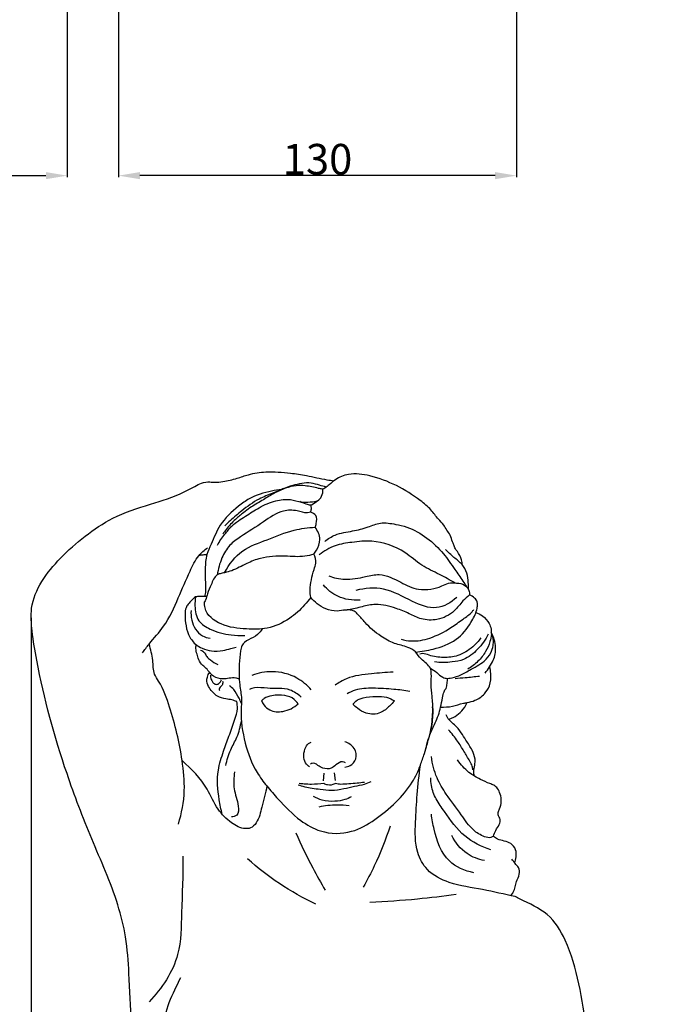
# Model space of a CAD drawing. Units: millimetres. Extents: x -9 to 1109, y -27 to 6527.
# Drawn here: x 668 to 876, y 2203 to 2525 of the extents above; entities that cross this region are included whole.
import ezdxf

# ---------------------------------------------------------------- set-up
doc = ezdxf.new("R2010")
doc.units = ezdxf.units.MM
doc.layers.add('Kranshteiny', color=7, linetype='Continuous', true_color=0xffffff)
doc.styles.add('Arial', font='arial.ttf')
doc.dimstyles.new('Dimension Style 01', dxfattribs={"dimtxt": 10, "dimasz": 7, "dimexe": 0.5, "dimexo": 0.5, "dimgap": 0.25, "dimtad": 1, "dimtoh": 1, "dimdec": 0, "dimzin": 1, "dimdsep": 46, "dimtxsty": 'Arial', "dimcen": 0.5, "dimazin": 0, "dimtfac": 1, "dimtdec": 4, "dimtix": 1, "dimtmove": 1, "dimatfit": 3, "dimfxl": 0, "dimtolj": 1, "dimtzin": 1, "dimarcsym": 0})

# ---------------------------------------------------------------- blocks, each defined once
blk = doc.blocks.new('*D2149')
at = {"layer": 'Defpoints', "color": 0, "transparency": 16777216}
for p in [(671.5, 2330.13), (871.57, 2087.71), (671.5, 1421.85)]:
    blk.add_point(p, dxfattribs=at)
at = {"layer": 'Kranshteiny', "color": 0, "lineweight": -2, "transparency": 16777216}
for p, q in [((671.5, 2329.63), (671.5, 1421.35)), ((871.57, 2087.21), (871.57, 1421.35)), ((864.57, 1421.85), (678.5, 1421.85))]:
    blk.add_line(p, q, dxfattribs=at)
at = {"layer": 'Kranshteiny', "color": 0, "transparency": 16777216}
for points in [[(678.5, 1423.01), (678.5, 1420.68), (671.5, 1421.85)], [(864.57, 1423.01), (864.57, 1420.68), (871.57, 1421.85)]]:
    blk.add_solid(points, dxfattribs=at)
at = {"layer": 'Kranshteiny', "color": 0, "transparency": 16777216, "insert": (771.53, 1427.2), "char_height": 10, "attachment_point": 5, "style": 'Arial'}
blk.add_mtext('\\A1;200', dxfattribs=at)
blk = doc.blocks.new('*D2130')
at = {"layer": 'Defpoints', "color": 0, "transparency": 16777216}
for p in [(700.05, 3064.55), (830.11, 2906.95), (700.05, 2474.09)]:
    blk.add_point(p, dxfattribs=at)
at = {"layer": 'Kranshteiny', "color": 0, "lineweight": -2, "transparency": 16777216}
for p, q in [((700.05, 3064.05), (700.05, 2473.59)), ((830.11, 2906.45), (830.11, 2473.59)), ((823.11, 2474.09), (707.05, 2474.09))]:
    blk.add_line(p, q, dxfattribs=at)
at = {"layer": 'Kranshteiny', "color": 0, "transparency": 16777216}
for points in [[(707.05, 2475.26), (707.05, 2472.93), (700.05, 2474.09)], [(823.11, 2475.26), (823.11, 2472.93), (830.11, 2474.09)]]:
    blk.add_solid(points, dxfattribs=at)
at = {"layer": 'Kranshteiny', "color": 0, "transparency": 16777216, "insert": (765.08, 2479.45), "char_height": 10, "attachment_point": 5, "style": 'Arial'}
blk.add_mtext('\\A1;130', dxfattribs=at)
blk = doc.blocks.new('*D2131')
at = {"layer": 'Defpoints', "color": 0, "transparency": 16777216}
for p in [(599, 3068.36), (683.3, 3057.9), (683.3, 2474.09)]:
    blk.add_point(p, dxfattribs=at)
at = {"layer": 'Kranshteiny', "color": 0, "lineweight": -2, "transparency": 16777216}
for p, q in [((599, 3067.86), (599, 2473.59)), ((683.3, 3057.4), (683.3, 2473.59)), ((606, 2474.09), (676.3, 2474.09))]:
    blk.add_line(p, q, dxfattribs=at)
at = {"layer": 'Kranshteiny', "color": 0, "transparency": 16777216}
for points in [[(606, 2475.26), (606, 2472.93), (599, 2474.09)], [(676.3, 2475.26), (676.3, 2472.93), (683.3, 2474.09)]]:
    blk.add_solid(points, dxfattribs=at)
at = {"layer": 'Kranshteiny', "color": 0, "transparency": 16777216, "insert": (641.15, 2479.45), "char_height": 10, "attachment_point": 5, "style": 'Arial'}
blk.add_mtext('\\A1;84', dxfattribs=at)

msp = doc.modelspace()

# ---------------------------------------------------------------- linework, layer by layer
at = {"layer": 'Kranshteiny'}
for p, q in [((767.11, 2278.95), (766.94, 2276.43)), ((770.56, 2279.05), (770.79, 2276.56))]:
    msp.add_line(p, q, dxfattribs=at)
for points, degree, knots in [([(0, 0), (550, 0), (1100, 0), (1100, 3200), (1100, 6400), (550, 6400), (0, 6400), (0, 3200), (0, 0)], 2, [0, 0, 0, 1092.102933, 1092.102933, 1974.886137, 1974.886137, 3066.98907, 3066.98907, 3949.772275, 3949.772275, 3949.772275]), ([(708.49, 2077.64), (708.84, 2080.09), (709.68, 2085.36), (713.36, 2094.32), (712.68, 2106.68), (708.33, 2126.03), (705.06, 2148.91), (706.36, 2174.62), (704.27, 2194.97), (703.61, 2212.09), (702.72, 2225.13), (699.01, 2240.06), (691.11, 2257.3), (681.12, 2283.55), (674.8, 2306.42), (671.82, 2324.6), (671.07, 2333.49), (674.67, 2341.95), (681.14, 2349.55), (688.97, 2356.49), (698.62, 2363.04), (710.03, 2366.65), (719.25, 2369.49), (724.56, 2372.39), (727.23, 2373.84), (729.52, 2374.16), (731.84, 2373.84), (734.86, 2374.21), (738.54, 2375.09), (743.05, 2376.75), (748.95, 2377.61), (755.33, 2377.12), (762, 2376.16), (766.66, 2374.95), (769.68, 2374.53), (770.44, 2374.42)], 3, [0, 0, 0, 0, 5.938747, 12.75743, 22.977183, 34.853803, 60.627919, 78.008048, 96.538234, 109.626567, 119.193661, 127.843869, 146.382268, 164.600623, 195.325625, 202.99497, 208.975351, 216.412422, 224.251455, 232.859951, 241.506508, 251.992163, 261.448577, 264.544588, 266.528415, 268.704421, 269.946502, 272.126355, 275.945561, 279.034503, 283.631186, 290.119801, 294.332288, 299.814761, 301.648015, 301.648015, 301.648015, 301.648015]), ([(812.44, 2346.93), (812.37, 2347.49), (812.04, 2349.03), (811.24, 2350.84), (809.97, 2352.22), (809.73, 2353.43), (808.96, 2354.84), (808.6, 2356.64), (807.3, 2358.3), (806.28, 2360.21), (804.22, 2362.17), (802.12, 2365.23), (795.13, 2370.94), (786.11, 2375.69), (775.91, 2377.15), (771.36, 2375.31), (769.12, 2373.27), (767.8, 2372.26), (766.99, 2371.69), (766.27, 2371.75), (765.09, 2372.03), (763.26, 2372.48), (760.82, 2372.86), (757.88, 2372.98), (754.34, 2372.02), (750.61, 2370.28), (746.85, 2367.91), (743.51, 2366.02), (740.69, 2363.86), (737.92, 2361.69), (735.75, 2359.21), (734.46, 2357.54), (734.1, 2357.04)], 3, [0, 0, 0, 0, 1.365184, 3.781983, 4.637266, 5.781515, 6.655494, 8.482259, 10.076814, 11.640779, 13.676791, 16.822984, 20.505638, 35.196931, 40.820226, 44.505578, 46.558409, 48.012752, 48.60463, 48.778203, 49.723389, 51.508575, 53.31554, 55.6343, 58.528867, 62.004795, 65.500762, 69.19207, 71.207628, 74.016011, 77.622826, 79.083059, 79.083059, 79.083059, 79.083059]), ([(767.96, 2372.39), (767.21, 2372.58), (765.55, 2372.96), (762.95, 2373.92), (759.94, 2373.57), (755.67, 2372.72), (751.13, 2370.61), (745.3, 2368.4), (740.8, 2365.07), (737.16, 2362.02), (735.4, 2360.27), (734.82, 2359.67)], 3, [0, 0, 0, 0, 1.867163, 4.092414, 6.53532, 8.984539, 14.576802, 18.470643, 23.917412, 27.870059, 29.874299, 29.874299, 29.874299, 29.874299]), ([(753.34, 2371.62), (752.24, 2371.49), (748.63, 2370.84), (743.58, 2369.44), (738.1, 2365.26), (733.09, 2360.72), (730.82, 2354.67), (728.6, 2350.11), (728.33, 2345.74), (728.36, 2341.79), (728.6, 2338.71), (728.3, 2337.2), (728.15, 2336.6)], 3, [0, 0, 0, 0, 2.648928, 8.842326, 12.251164, 19.145331, 24.635599, 27.573089, 31.241625, 34.959471, 37.116713, 38.613058, 38.613058, 38.613058, 38.613058]), ([(762.87, 2366.43), (763.51, 2366.8), (764.59, 2367.59), (766.42, 2368.84), (766.87, 2370.61), (766.82, 2371.67), (766.78, 2371.93)], 3, [0, 0, 0, 0, 1.771879, 3.244361, 5.153717, 5.793367, 5.793367, 5.793367, 5.793367]), ([(732.39, 2353.4), (732.72, 2354.03), (733.45, 2355.28), (735.08, 2357.32), (737.38, 2360.29), (741.48, 2362.82), (746.09, 2365.88), (750.99, 2368.06), (755.9, 2368.64), (759.29, 2367.47), (762.26, 2367.43), (763.96, 2367.63), (764.96, 2367.84)], 3, [0, 0, 0, 0, 1.695523, 3.472074, 6.280425, 10.6396, 14.875211, 19.591565, 23.412377, 26.400265, 28.051211, 30.503314, 30.503314, 30.503314, 30.503314]), ([(762.87, 2366.43), (762.37, 2366.53), (761.14, 2366.84), (759.95, 2367.31), (759.27, 2367.63)], 3, [0, 0, 0, 0, 1.229794, 3.0492, 3.0492, 3.0492, 3.0492]), ([(762.83, 2364.15), (762.51, 2364.06), (761.01, 2363.74), (758.12, 2364.94), (752.79, 2364.89), (747, 2360.56), (741.14, 2357.06), (736.08, 2353.5), (733.54, 2349.02), (732.56, 2345.59), (732.33, 2343.69)], 3, [0, 0, 0, 0, 0.817488, 3.614294, 7.179335, 13.14995, 20.269352, 23.856351, 27.752097, 32.348226, 32.348226, 32.348226, 32.348226]), ([(762.83, 2364.15), (762.98, 2364.5), (763.15, 2365.28), (763.01, 2366.06), (762.87, 2366.43)], 3, [0, 0, 0, 0, 0.914697, 1.8547, 1.8547, 1.8547, 1.8547]), ([(764.27, 2359.24), (764.45, 2359.62), (764.83, 2360.85), (765.03, 2363.16), (763.45, 2363.97), (762.83, 2364.15)], 3, [0, 0, 0, 0, 1.010114, 3.15622, 4.707, 4.707, 4.707, 4.707]), ([(767.42, 2354.65), (768.47, 2355.48), (771.29, 2357.3), (776.37, 2357.9), (781.29, 2359.12), (785.82, 2361.09), (790.22, 2360.3), (795.51, 2359.2), (800.99, 2355.95), (806.18, 2351.08), (809.57, 2345.93), (812.18, 2342.4), (813.38, 2340.45), (813.76, 2339.83)], 3, [0, 0, 0, 0, 3.210192, 7.866916, 12.058342, 15.43309, 19.438673, 22.42919, 28.432786, 34.375228, 39.42913, 43.168598, 44.920144, 44.920144, 44.920144, 44.920144]), ([(734.73, 2344.41), (736.15, 2347.14), (739.99, 2352.25), (748.9, 2355.09), (756.53, 2358.5), (761.99, 2359.13), (764.27, 2359.24)], 3, [0, 0, 0, 0, 7.403002, 14.414916, 21.964045, 27.447238, 27.447238, 27.447238, 27.447238]), ([(763.87, 2350.46), (764.18, 2350.87), (765.11, 2352.32), (766.48, 2355.43), (765.17, 2358.13), (764.27, 2359.24)], 3, [0, 0, 0, 0, 1.222614, 4.182265, 7.622589, 7.622589, 7.622589, 7.622589]), ([(810.01, 2341.09), (808.32, 2342.02), (804.78, 2344.04), (798.86, 2346.64), (792.72, 2352.28), (784.45, 2355.22), (776.63, 2354.41), (770.6, 2353.54), (767.19, 2351.48), (765.63, 2350.22)], 3, [0, 0, 0, 0, 4.615905, 9.816962, 15.368822, 24.490605, 29.70518, 34.171781, 38.993528, 38.993528, 38.993528, 38.993528]), ([(707.91, 2318.29), (708.61, 2319.24), (710.78, 2322.21), (715.81, 2327.42), (719.45, 2335.98), (722.86, 2343.79), (725.64, 2349.65), (728.11, 2351.82), (729.15, 2352.56)], 3, [0, 0, 0, 0, 2.837462, 8.821818, 17.237074, 24.807695, 29.489633, 32.552718, 32.552718, 32.552718, 32.552718]), ([(814.36, 2338.96), (814.39, 2339.71), (814.34, 2341.5), (814.07, 2344.35), (812.42, 2347.35), (809.5, 2349.36), (807.81, 2351.14), (806.94, 2352.04)], 3, [0, 0, 0, 0, 1.7868, 4.299209, 6.8068, 9.695439, 12.696279, 12.696279, 12.696279, 12.696279]), ([(726.42, 2350.1), (726.85, 2350.2), (727.69, 2350.32), (728.54, 2350.34), (728.94, 2350.33)], 3, [0, 0, 0, 0, 1.070914, 2.032249, 2.032249, 2.032249, 2.032249]), ([(763.87, 2350.46), (762.91, 2350.17), (759.82, 2349.41), (753.95, 2349.99), (747.41, 2349.69), (741.7, 2347.43), (738.04, 2345.29), (735.01, 2344.42), (733.39, 2344.2), (731.41, 2343.35), (730.42, 2340.6), (729.14, 2337.92), (728.71, 2335.94), (728.29, 2335.09), (728.19, 2334.9)], 3, [0, 0, 0, 0, 2.406975, 7.584536, 14.025724, 17.888152, 22.231421, 24.15514, 25.391171, 26.16955, 29.200339, 31.717486, 33.468526, 33.984588, 33.984588, 33.984588, 33.984588]), ([(762.86, 2336.32), (762.71, 2337.14), (762.51, 2339.07), (763.06, 2342.15), (763.76, 2345.03), (764.75, 2347.79), (764.29, 2349.56), (763.87, 2350.46)], 3, [0, 0, 0, 0, 2.001472, 4.612573, 7.448098, 9.160233, 11.540762, 11.540762, 11.540762, 11.540762]), ([(768.74, 2343.36), (770.42, 2342.76), (774.49, 2341.83), (779.99, 2342.95), (786.27, 2344.45), (791.91, 2341.41), (797.26, 2338.76), (802.05, 2338.95), (805.33, 2339.74), (807.91, 2341.29), (810.52, 2341.06), (813.14, 2340.75), (814.58, 2338.89), (814.76, 2337.64), (814.75, 2337.14)], 3, [0, 0, 0, 0, 4.272436, 9.779642, 13.393535, 19.334689, 24.329598, 27.555959, 30.570434, 32.415932, 34.556325, 36.702431, 38.498333, 39.688744, 39.688744, 39.688744, 39.688744]), ([(778.96, 2335.46), (776.5, 2335.3), (771.85, 2335.98), (768.28, 2338.9), (766.98, 2340.41)], 3, [0, 0, 0, 0, 5.902731, 10.682182, 10.682182, 10.682182, 10.682182]), ([(810.6, 2336.34), (808.76, 2334.67), (803.77, 2331.77), (795.23, 2335.15), (787.38, 2339.97), (780.57, 2339.35), (777.64, 2338.65)], 3, [0, 0, 0, 0, 5.956933, 12.418189, 20.647364, 27.873457, 27.873457, 27.873457, 27.873457]), ([(725.21, 2336.55), (724.82, 2336.23), (723.97, 2335.44), (722.87, 2334.3), (721.9, 2332.8), (721.71, 2330.66), (721.91, 2327.74), (722.68, 2324.21), (724.71, 2321.21), (727.53, 2319.59), (730.59, 2318.64), (733.83, 2318.83), (736.49, 2319.56), (737.95, 2319.93), (738.54, 2320.09)], 3, [0, 0, 0, 0, 1.208806, 2.778353, 3.823604, 5.425642, 7.772005, 10.90776, 13.996884, 16.105033, 18.605712, 21.597993, 23.749216, 25.219268, 25.219268, 25.219268, 25.219268]), ([(725.21, 2336.55), (725.04, 2335.58), (724.92, 2332.95), (725.66, 2328.44), (730.75, 2325.39), (735.91, 2324.01), (739.78, 2323.84), (741.27, 2323.91)], 3, [0, 0, 0, 0, 2.362854, 6.393365, 10.063845, 15.708495, 19.28279, 19.28279, 19.28279, 19.28279]), ([(728.87, 2336.64), (728.63, 2336.62), (727.86, 2336.57), (726.64, 2336.65), (725.66, 2336.59), (725.21, 2336.55)], 3, [0, 0, 0, 0, 0.576821, 1.839552, 2.92807, 2.92807, 2.92807, 2.92807]), ([(762.86, 2336.32), (762.24, 2335.48), (760.16, 2332.97), (755.78, 2328.95), (749.1, 2325.81), (741.26, 2326.02), (733.85, 2326.69), (728.26, 2331.01), (728.15, 2334.25), (728.19, 2334.9)], 3, [0, 0, 0, 0, 2.510578, 7.808974, 14.203993, 19.597526, 26.333883, 32.306523, 33.888537, 33.888537, 33.888537, 33.888537]), ([(801.95, 2313.27), (801.57, 2313.78), (800.69, 2314.92), (798.6, 2316.21), (797.29, 2318.75), (794.08, 2320.41), (789.96, 2321.13), (785.15, 2323.89), (781.28, 2327.27), (778.81, 2330.23), (777.4, 2331.75), (775.99, 2332.3), (773.97, 2332.25), (771.19, 2331.66), (767.84, 2332.41), (764.96, 2334.12), (763.47, 2335.57), (762.86, 2336.32)], 3, [0, 0, 0, 0, 1.521822, 3.413421, 5.76919, 8.089887, 11.76511, 15.781593, 21.192375, 24.011299, 25.081524, 26.092705, 27.550815, 29.860406, 32.875255, 35.500112, 37.824066, 37.824066, 37.824066, 37.824066]), ([(814.75, 2337.14), (814.01, 2336.52), (812.18, 2334.95), (809.58, 2331.2), (804.6, 2328.76), (799.16, 2328.95), (794.98, 2331.14), (790.13, 2333.09), (784.83, 2334.46), (779.58, 2333.36), (776.14, 2332.3), (774.05, 2332.14), (773.49, 2332.11)], 3, [0, 0, 0, 0, 2.331464, 5.748129, 10.819364, 14.879218, 18.343776, 22.027301, 27.490141, 31.082086, 34.755301, 36.099031, 36.099031, 36.099031, 36.099031]), ([(797.1, 2318.5), (799.05, 2318.64), (803.64, 2319.48), (810.59, 2321.92), (814.91, 2327.3), (816.96, 2331.36), (817.42, 2333.7), (817.32, 2335.1), (816.37, 2336.32), (815.36, 2336.94), (814.75, 2337.14)], 3, [0, 0, 0, 0, 4.701866, 11.218281, 17.099328, 20.738224, 22.033699, 22.792814, 24.027295, 25.569531, 25.569531, 25.569531, 25.569531]), ([(723.76, 2332.06), (723.67, 2331.03), (723.87, 2327.93), (726.19, 2323.98), (729.15, 2323.13), (730.05, 2323.01)], 3, [0, 0, 0, 0, 2.486066, 7.431718, 9.619885, 9.619885, 9.619885, 9.619885]), ([(792.4, 2322.69), (793.46, 2322.39), (796.6, 2321.8), (802.36, 2322.96), (807.99, 2325.8), (812.31, 2329.11), (815.02, 2330.88), (815.97, 2332.14), (816.15, 2332.38)], 3, [0, 0, 0, 0, 2.625714, 7.572694, 13.758436, 17.631404, 20.674513, 21.402917, 21.402917, 21.402917, 21.402917]), ([(816.82, 2331.43), (817.58, 2331.15), (819.28, 2330.24), (821.05, 2328.29), (821.8, 2326.28), (821.86, 2325.28), (821.85, 2324.91)], 3, [0, 0, 0, 0, 1.924399, 4.583889, 6.10172, 6.986118, 6.986118, 6.986118, 6.986118]), ([(746.99, 2326.08), (746.58, 2325.39), (745.36, 2323.76), (742.6, 2322.77), (740.3, 2321.02), (739.72, 2318.01), (739.43, 2313.79), (739.36, 2308.51), (740.42, 2303.6), (739.82, 2297.19), (741.04, 2288.9), (744.18, 2280.39), (748.51, 2274.67), (753.16, 2269.35), (758.56, 2263.76), (766.72, 2259.12), (775.99, 2258.98), (784.03, 2263.73), (790.73, 2269.13), (795.89, 2275.19), (797.99, 2279.65), (798.7, 2281.59)], 3, [0, 0, 0, 0, 1.933408, 4.683642, 6.967534, 8.381042, 11.832426, 17.219535, 20.957564, 23.788074, 32.571686, 40.864971, 45.225886, 49.720512, 57.859301, 63.755862, 71.867109, 78.64366, 85.762873, 92.554735, 97.51157, 97.51157, 97.51157, 97.51157]), ([(821.85, 2324.91), (821.87, 2324.71), (821.94, 2323.69), (821.36, 2321.52), (820.05, 2318.44), (817.57, 2315.33), (815.37, 2313.64), (814.17, 2312.93)], 3, [0, 0, 0, 0, 0.482856, 2.449293, 5.271528, 8.505231, 11.860423, 11.860423, 11.860423, 11.860423]), ([(819.81, 2311.63), (820.34, 2312.27), (821.31, 2313.63), (822.94, 2316.28), (823.64, 2320.32), (822.68, 2323.43), (821.85, 2324.91)], 3, [0, 0, 0, 0, 2.01451, 4.003985, 7.426692, 11.495115, 11.495115, 11.495115, 11.495115]), ([(818.46, 2323.12), (817.68, 2322.06), (815.49, 2319.73), (811.33, 2317.08), (806.19, 2316.54), (802.34, 2317.08), (799.85, 2318.15), (798.81, 2317.94), (798.52, 2317.85)], 3, [0, 0, 0, 0, 3.141601, 7.666641, 11.47036, 15.256604, 16.999746, 17.734133, 17.734133, 17.734133, 17.734133]), ([(801.95, 2313.27), (802.65, 2312.81), (804.09, 2311.92), (805.62, 2310.25), (807.3, 2309.83), (809.06, 2310.06), (811.6, 2310.68), (815.15, 2312.95), (819.15, 2314.81), (821.7, 2317.89), (822.48, 2320.37), (822.59, 2322.24), (822.43, 2323.53), (822.04, 2324.12), (821.88, 2324.31)], 3, [0, 0, 0, 0, 2.034871, 4.05792, 5.284331, 6.00027, 8.315465, 11.479238, 16.050541, 18.769258, 20.805112, 22.177266, 23.258639, 23.841536, 23.841536, 23.841536, 23.841536]), ([(820.88, 2324.37), (819.98, 2322.55), (817.66, 2319.35), (813.49, 2315.94), (808.41, 2315.07), (805.23, 2315.01), (803.33, 2315.26)], 3, [0, 0, 0, 0, 4.855506, 9.433327, 12.438452, 17.028154, 17.028154, 17.028154, 17.028154]), ([(719.62, 2262.34), (720.72, 2265.86), (722.04, 2272.83), (720.7, 2285.8), (717.87, 2297.82), (714.45, 2307.17), (711.29, 2311.76), (711.49, 2316.18), (710.53, 2319.36), (710.05, 2321.12)], 3, [0, 0, 0, 0, 8.845872, 16.753823, 31.108047, 38.441714, 40.591041, 44.184659, 48.572716, 48.572716, 48.572716, 48.572716]), ([(739.5, 2309.62), (739.12, 2309.78), (738.04, 2310.15), (736.23, 2309.98), (733.84, 2309.51), (730.75, 2310.33), (729.27, 2312.77), (727.33, 2314.24), (726.22, 2315.84), (725.74, 2317.82), (725.23, 2319.44), (725.38, 2320.47), (725.48, 2320.88)], 3, [0, 0, 0, 0, 0.975718, 2.704042, 4.272493, 6.849127, 9.709611, 10.812981, 12.675719, 14.228138, 15.686365, 16.68954, 16.68954, 16.68954, 16.68954]), ([(726.89, 2319.16), (727.39, 2318.94), (728.3, 2318.38), (728.78, 2316.85), (730.42, 2315.69), (731.61, 2314.83), (732.46, 2314.4)], 3, [0, 0, 0, 0, 1.311745, 2.389902, 3.678119, 5.962124, 5.962124, 5.962124, 5.962124]), ([(763.05, 2306.13), (761.72, 2307.66), (757.95, 2310.83), (750.79, 2312.66), (745.73, 2311.66), (743.64, 2310.86)], 3, [0, 0, 0, 0, 4.847337, 11.571493, 16.947005, 16.947005, 16.947005, 16.947005]), ([(801.95, 2313.27), (802.04, 2312.66), (802.27, 2310.93), (801.93, 2307.84), (802.43, 2303.8), (802.91, 2298.93), (802.52, 2295.39), (802.15, 2293.48)], 3, [0, 0, 0, 0, 1.497402, 4.159752, 7.417892, 11.22098, 15.896345, 15.896345, 15.896345, 15.896345]), ([(805.31, 2300.5), (806.6, 2300.5), (809.15, 2300.62), (811.94, 2301.65), (814.44, 2302.09), (816.94, 2302.7), (819.6, 2304.56), (821.64, 2307.65), (821.87, 2310.88), (821.5, 2312.95), (821.3, 2313.66)], 3, [0, 0, 0, 0, 3.087047, 6.057728, 7.078104, 9.190006, 12.192237, 14.610603, 17.876442, 19.645085, 19.645085, 19.645085, 19.645085]), ([(738.7, 2302.34), (738.18, 2302.53), (737, 2302.92), (734.84, 2303.25), (731.95, 2303.93), (729.93, 2306.31), (728.81, 2308.62), (729.03, 2310.47), (729.48, 2311.43), (729.81, 2311.89)], 3, [0, 0, 0, 0, 1.348878, 2.949487, 5.275007, 8.253682, 10.103889, 11.233174, 12.601499, 12.601499, 12.601499, 12.601499]), ([(730.07, 2310.94), (730.05, 2310.72), (730.05, 2309.95), (730.59, 2308.92), (731.47, 2307.94), (732.64, 2307.9), (733.27, 2308.65), (733.56, 2309.16), (733.66, 2309.45)], 3, [0, 0, 0, 0, 0.53448, 1.815589, 2.713717, 3.565139, 4.218549, 4.955957, 4.955957, 4.955957, 4.955957]), ([(734.07, 2308.97), (734.14, 2308.62), (734.13, 2307.82), (733.4, 2307.17), (732.77, 2306.5), (733, 2306.05), (733.11, 2305.91)], 3, [0, 0, 0, 0, 0.86221, 1.721164, 2.346162, 2.775176, 2.775176, 2.775176, 2.775176]), ([(789.75, 2311.9), (787.4, 2311.87), (782.32, 2311.37), (775.64, 2310.69), (771.98, 2308.49), (770.83, 2307.66)], 3, [0, 0, 0, 0, 5.653022, 12.327385, 15.736659, 15.736659, 15.736659, 15.736659]), ([(807.07, 2306.65), (807.24, 2307.17), (807.49, 2308.24), (807.54, 2309.35), (807.51, 2309.9)], 3, [0, 0, 0, 0, 1.307507, 2.634062, 2.634062, 2.634062, 2.634062]), ([(810.03, 2309.88), (811.14, 2309.98), (813.81, 2310.22), (816.47, 2310.49), (818.02, 2310.65)], 3, [0, 0, 0, 0, 2.679005, 6.42377, 6.42377, 6.42377, 6.42377]), ([(740.22, 2301.72), (739.98, 2302.29), (739.24, 2303.84), (738.12, 2305.97), (736.79, 2307.14), (736.28, 2307.51)], 3, [0, 0, 0, 0, 1.481326, 4.14512, 5.672642, 5.672642, 5.672642, 5.672642]), ([(759.68, 2303.8), (758.62, 2304.75), (755.28, 2307.15), (749.73, 2306.3), (745.28, 2307.13), (743.38, 2306.5), (742.87, 2306.29)], 3, [0, 0, 0, 0, 3.409222, 9.352532, 12.742851, 14.068726, 14.068726, 14.068726, 14.068726]), ([(795.24, 2305.64), (793.51, 2305.93), (789.5, 2306.45), (783.56, 2306.76), (778.24, 2306.61), (775.56, 2305.36), (774.71, 2304.87)], 3, [0, 0, 0, 0, 4.200922, 9.693485, 14.350861, 16.702079, 16.702079, 16.702079, 16.702079]), ([(798.7, 2281.59), (799.15, 2282.84), (800.35, 2286.07), (801.32, 2290.91), (803.83, 2295.67), (805.24, 2299.75), (805.85, 2303.22), (806.25, 2305.35), (806.83, 2306.31), (807.07, 2306.65)], 3, [0, 0, 0, 0, 3.181692, 8.285257, 11.725375, 16.0544, 18.57657, 20.197467, 21.213962, 21.213962, 21.213962, 21.213962]), ([(758.72, 2301.58), (758.37, 2302.13), (757.21, 2303.52), (754.05, 2304.53), (750.64, 2304.48), (747.97, 2303.73), (747.02, 2302.84), (746.78, 2302.57)], 3, [0, 0, 0, 0, 1.559472, 4.221411, 7.574683, 9.762715, 10.638179, 10.638179, 10.638179, 10.638179]), ([(746.78, 2302.57), (746.99, 2302.1), (747.7, 2300.94), (749.83, 2298.96), (754.29, 2298.77), (757.34, 2300.34), (758.72, 2301.58)], 3, [0, 0, 0, 0, 1.250799, 3.255834, 6.69268, 11.135284, 11.135284, 11.135284, 11.135284]), ([(776.72, 2301.36), (776.94, 2301.78), (777.75, 2302.91), (780.54, 2303.83), (783.92, 2304.01), (787.51, 2304.03), (789.44, 2303.1), (790.23, 2302.58)], 3, [0, 0, 0, 0, 1.14551, 3.209589, 6.685889, 9.395984, 11.675063, 11.675063, 11.675063, 11.675063]), ([(790.23, 2302.58), (789.73, 2301.97), (788.33, 2300.57), (785.59, 2298.12), (781.27, 2298.05), (778.46, 2299.83), (777.16, 2300.92), (776.72, 2301.36)], 3, [0, 0, 0, 0, 1.882566, 4.774783, 8.591129, 11.162082, 12.654565, 12.654565, 12.654565, 12.654565]), ([(733.96, 2265.48), (733.53, 2267.06), (732.58, 2271.81), (732.01, 2278.95), (734.21, 2285.77), (736.22, 2291.14), (737.76, 2295.76), (739.08, 2299.53), (738.85, 2301.6), (738.7, 2302.34)], 3, [0, 0, 0, 0, 3.935474, 11.643744, 16.802879, 20.967082, 25.436651, 28.56552, 30.355353, 30.355353, 30.355353, 30.355353]), ([(800.32, 2286.47), (800.78, 2287.88), (801.49, 2290.42), (802.57, 2295.1), (802.76, 2298.43), (802.69, 2300.59)], 3, [0, 0, 0, 0, 3.566113, 6.334249, 11.514377, 11.514377, 11.514377, 11.514377]), ([(807.92, 2296.56), (808.44, 2296.72), (809.81, 2297.26), (811.86, 2298.72), (813.26, 2300.53), (813.86, 2301.72), (813.99, 2302.02)], 3, [0, 0, 0, 0, 1.295225, 3.52342, 5.939633, 6.717421, 6.717421, 6.717421, 6.717421]), ([(735.12, 2281.41), (735.5, 2283.17), (736.39, 2286.43), (739.1, 2290.89), (739.9, 2294.24), (740.2, 2296.06)], 3, [0, 0, 0, 0, 4.327327, 8.012532, 12.452936, 12.452936, 12.452936, 12.452936]), ([(816.26, 2278.04), (816.19, 2278.5), (816.09, 2279.69), (816.48, 2281.5), (816.69, 2283.92), (815.55, 2286.75), (813.74, 2289.44), (811.98, 2292.3), (810.19, 2294.59), (808.09, 2296.11), (807.38, 2297.39), (807.13, 2297.96)], 3, [0, 0, 0, 0, 1.10652, 2.841924, 4.425043, 6.859812, 9.947807, 12.24731, 14.924358, 16.867515, 18.363822, 18.363822, 18.363822, 18.363822]), ([(815.82, 2280.07), (815.79, 2280.45), (815.64, 2281.45), (814.52, 2283.43), (812.92, 2286.14), (810.76, 2289.68), (808.93, 2291.91), (807.87, 2293.08)], 3, [0, 0, 0, 0, 0.917203, 2.378788, 5.401332, 8.51121, 12.305854, 12.305854, 12.305854, 12.305854]), ([(762.5, 2280.98), (761.98, 2281.31), (760.86, 2282.35), (760.45, 2284.84), (760.95, 2287.21), (762.04, 2288.74), (762.82, 2289.02), (762.97, 2289.06)], 3, [0, 0, 0, 0, 1.476488, 3.498297, 5.693146, 7.26932, 7.650799, 7.650799, 7.650799, 7.650799]), ([(773.96, 2280.95), (774.56, 2280.99), (776.14, 2281.36), (778.16, 2283.65), (777.4, 2287.44), (775.18, 2288.81), (773.98, 2289.19)], 3, [0, 0, 0, 0, 1.431351, 3.791877, 6.510096, 9.529369, 9.529369, 9.529369, 9.529369]), ([(822.54, 2258.36), (822.31, 2258.18), (821.4, 2257.66), (818.87, 2258.34), (815.26, 2260.58), (811.74, 2266.01), (807.43, 2271.4), (803.69, 2277.63), (802.58, 2281.99), (802.27, 2284.36)], 3, [0, 0, 0, 0, 0.716721, 2.398951, 5.799226, 10.907625, 17.573037, 22.476681, 28.213814, 28.213814, 28.213814, 28.213814]), ([(822.54, 2258.36), (822.77, 2259), (823.3, 2260.36), (824.4, 2261.94), (825.1, 2263.89), (824.06, 2265.03), (824.05, 2266.3), (824.75, 2267.63), (825.34, 2269.66), (824.86, 2271.98), (824.08, 2273.9), (822.77, 2275.07), (820.73, 2275.72), (817.98, 2277.02), (814.12, 2279.21), (811.87, 2281.73), (810.84, 2283.25)], 3, [0, 0, 0, 0, 1.641842, 3.434309, 4.761077, 6.117188, 6.697415, 7.709146, 9.665006, 11.65601, 13.269712, 14.57268, 15.702369, 18.368481, 21.886786, 26.292188, 26.292188, 26.292188, 26.292188]), ([(748.52, 2274.76), (748.11, 2272.42), (746.92, 2268.43), (745.9, 2263.43), (743.52, 2260.93), (740.37, 2260.65), (736.44, 2262.83), (732.02, 2267.26), (728.65, 2275.45), (723.92, 2280.32), (720.83, 2283.08)], 3, [0, 0, 0, 0, 5.706951, 10.015654, 12.072469, 13.364875, 17.306693, 22.288974, 28.253249, 38.211678, 38.211678, 38.211678, 38.211678]), ([(774.19, 2282.37), (773.91, 2282.52), (772.77, 2282.93), (771.15, 2281.78), (769.43, 2280.2), (767.01, 2280.36), (765.37, 2281.33), (764.34, 2282.21), (763.4, 2282.23), (762.94, 2282.03), (762.78, 2281.92)], 3, [0, 0, 0, 0, 0.768888, 2.728838, 4.188212, 6.367898, 7.84982, 8.809529, 9.501445, 9.980269, 9.980269, 9.980269, 9.980269]), ([(829.68, 2238.64), (826.13, 2239.38), (818.97, 2241.11), (808.95, 2242.43), (800.9, 2246.49), (796.75, 2254.05), (797.09, 2262.71), (797.56, 2272.19), (798.26, 2278.4), (798.7, 2281.59)], 3, [0, 0, 0, 0, 8.728534, 17.635654, 24.300843, 29.409369, 37.369888, 44.605664, 52.340046, 52.340046, 52.340046, 52.340046]), ([(737.96, 2279.34), (737.72, 2277.53), (737.47, 2273.56), (739.25, 2269.44), (739.37, 2265.09), (737.53, 2264.68), (736.93, 2264.66)], 3, [0, 0, 0, 0, 4.379627, 9.100951, 11.457678, 12.913497, 12.913497, 12.913497, 12.913497]), ([(821.66, 2253.94), (818.64, 2254.93), (812.43, 2257.97), (807.64, 2264.95), (803.73, 2270.32), (802.24, 2274.19), (802.07, 2276.6), (802.08, 2277.46)], 3, [0, 0, 0, 0, 7.645568, 15.950209, 19.911956, 23.632324, 25.687954, 25.687954, 25.687954, 25.687954]), ([(782.46, 2276.11), (781.76, 2275.78), (780.03, 2275.05), (776.99, 2274.61), (773.51, 2273.69), (769.75, 2273.09), (766.29, 2273.59), (762.61, 2273.92), (760.22, 2274.56), (758.74, 2275.07)], 3, [0, 0, 0, 0, 1.871921, 4.465666, 7.323048, 10.533386, 13.519965, 15.651565, 19.412962, 19.412962, 19.412962, 19.412962]), ([(759.08, 2275.69), (759.62, 2275.6), (760.96, 2275.43), (763.65, 2275.37), (765.79, 2275.49), (767.12, 2275.64)], 3, [0, 0, 0, 0, 1.330928, 3.239101, 6.451148, 6.451148, 6.451148, 6.451148]), ([(767.12, 2275.64), (767.48, 2275.45), (768.7, 2274.99), (770.06, 2275.2), (770.86, 2275.54)], 3, [0, 0, 0, 0, 1.000929, 3.070108, 3.070108, 3.070108, 3.070108]), ([(780.39, 2275.93), (779.5, 2275.83), (777.75, 2275.64), (773.05, 2275.17), (771.59, 2275.37), (770.86, 2275.54)], 3, [0, 0, 0, 0, 2.144234, 5.876692, 7.665956, 7.665956, 7.665956, 7.665956]), ([(776.1, 2271.22), (775.44, 2270.84), (773.74, 2270.07), (770.48, 2269.66), (766.9, 2269.79), (764.64, 2270.82), (763.76, 2271.35)], 3, [0, 0, 0, 0, 1.810858, 4.443179, 7.807436, 10.275894, 10.275894, 10.275894, 10.275894]), ([(775.39, 2268.23), (774.09, 2268.42), (770.78, 2268.67), (767.47, 2268.31), (765.52, 2267.89)], 3, [0, 0, 0, 0, 3.152073, 7.935952, 7.935952, 7.935952, 7.935952]), ([(816.11, 2246.42), (813.22, 2247.03), (806.41, 2249.85), (803.54, 2258.58), (802.45, 2263.9), (802.28, 2265.56)], 3, [0, 0, 0, 0, 7.079464, 16.274958, 20.282616, 20.282616, 20.282616, 20.282616]), ([(788.79, 2261.64), (787.36, 2257.21), (784.67, 2250.45), (781.31, 2244.01), (780.01, 2241.75)], 3, [0, 0, 0, 0, 11.165328, 17.420458, 17.420458, 17.420458, 17.420458]), ([(757.95, 2259.47), (759.67, 2255.59), (762.75, 2249.26), (766.19, 2243.12), (767.61, 2240.71)], 3, [0, 0, 0, 0, 10.174321, 16.896997, 16.896997, 16.896997, 16.896997]), ([(819.63, 2250.4), (817.63, 2250.79), (813.16, 2252.47), (810.1, 2256.28), (808.94, 2258.6)], 3, [0, 0, 0, 0, 4.874623, 11.099767, 11.099767, 11.099767, 11.099767]), ([(829.49, 2249.62), (829.74, 2250.24), (830.08, 2251.68), (830.06, 2254.08), (828.4, 2256.1), (826.12, 2256.84), (824.06, 2257.22), (822.96, 2258), (822.54, 2258.36)], 3, [0, 0, 0, 0, 1.611097, 3.533939, 5.545384, 7.37567, 9.195528, 10.524852, 10.524852, 10.524852, 10.524852]), ([(721.08, 2251.82), (721.19, 2245.68), (720.53, 2235.05), (720.55, 2218.03), (714.24, 2208.62), (710.03, 2204.31)], 3, [0, 0, 0, 0, 14.76661, 25.699273, 40.166667, 40.166667, 40.166667, 40.166667]), ([(764.55, 2236.2), (760.43, 2238.12), (752.6, 2242.5), (745.51, 2248.01), (742.25, 2250.93)], 3, [0, 0, 0, 0, 10.935315, 21.45404, 21.45404, 21.45404, 21.45404]), ([(828.27, 2238.94), (828.56, 2239.3), (829.58, 2240.66), (829.75, 2243.3), (831.22, 2245.72), (830.99, 2248.1), (829.56, 2249.44), (828.89, 2250.4), (828.53, 2250.86)], 3, [0, 0, 0, 0, 1.110914, 4.011365, 6.033743, 7.792832, 9.209286, 10.610517, 10.610517, 10.610517, 10.610517]), ([(810.37, 2239.34), (806.17, 2238.73), (796.8, 2237.59), (787.38, 2236.96), (782.19, 2236.76)], 3, [0, 0, 0, 0, 10.191654, 22.657683, 22.657683, 22.657683, 22.657683]), ([(837.93, 1962.94), (839.09, 1963.64), (841.25, 1965.01), (843.59, 1967.13), (845.74, 1968.46), (847.49, 1969.44), (849.58, 1970.91), (851.26, 1973.78), (852.73, 1979.09), (855.26, 1987.15), (856.47, 1996.68), (857.66, 2004.32), (858.91, 2009.18), (861.62, 2012.5), (862.33, 2020.07), (865.2, 2034.64), (869.24, 2055.62), (871.52, 2078.01), (871.81, 2096.48), (868.04, 2110.89), (863.82, 2121.9), (861.65, 2135.33), (861.16, 2153.92), (855.73, 2174.69), (853.24, 2194.61), (850.78, 2210.05), (847.27, 2223.13), (840.8, 2233.58), (833.78, 2236.55), (830.21, 2238.37), (829.68, 2238.64)], 3, [0, 0, 0, 0, 3.243091, 6.140047, 7.540554, 9.291628, 10.967029, 13.607377, 17.038688, 24.208218, 33.854988, 40.012171, 42.841213, 45.747173, 49.977934, 60.553324, 81.804818, 101.003393, 114.690938, 125.797493, 136.527395, 142.915146, 158.358993, 181.040463, 194.140882, 206.578449, 218.50751, 226.677256, 234.862403, 236.268835, 236.268835, 236.268835, 236.268835]), ([(761.6, 2199.08), (759.73, 2195.87), (754.19, 2188.34), (744.1, 2181.01), (732.67, 2176.4), (721.48, 2176.21), (714.6, 2185.35), (715.02, 2193.76), (715.24, 2201.88), (718.22, 2207.51), (719.87, 2211.24), (720.36, 2212.25)], 3, [0, 0, 0, 0, 8.901258, 22.271334, 29.123514, 38.745585, 46.340337, 53.467468, 58.567779, 65.684198, 68.383743, 68.383743, 68.383743, 68.383743])]:
    msp.add_open_spline(points, degree=degree, knots=knots, dxfattribs=at)

# ---------------------------------------------------------------- dimensions: what is measured, and where the dimension line sits
for base, p1, p2, picture, middle in [((683.3, 2474.09), (599, 3068.36), (683.3, 3057.9), '*D2131', (641.15, 2479.45)), ((700.05, 2474.09), (830.11, 2906.95), (700.05, 3064.55), '*D2130', (765.08, 2479.45)), ((671.5, 1421.85), (871.57, 2087.71), (671.5, 2330.13), '*D2149', (771.53, 1427.2))]:
    dim = msp.add_linear_dim(base=base, p1=p1, p2=p2, dimstyle='Dimension Style 01', dxfattribs=at)
    dim.commit()
    dim.dimension.update_dxf_attribs({"geometry": picture, "text_midpoint": middle})

doc.saveas('drawing.dxf')
